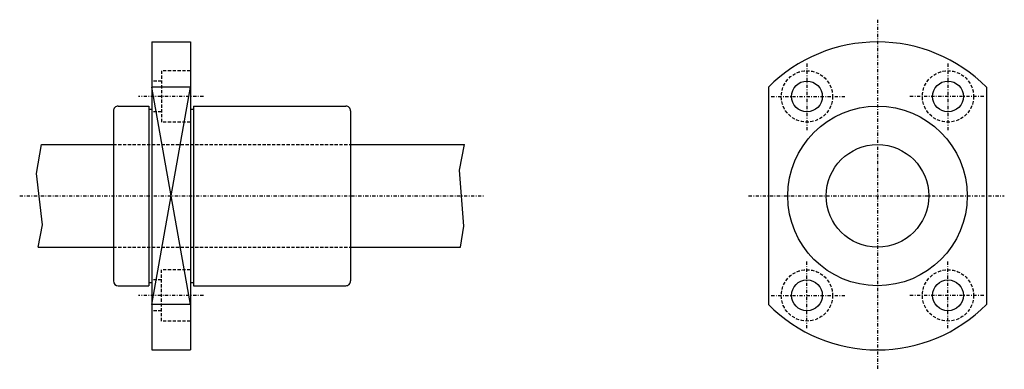
# Model space of a CAD drawing. Extents: x 136 to 289, y 223 to 278.
import ezdxf

# ---------------------------------------------------------------- set-up
doc = ezdxf.new("R2010")
doc.units = 0
doc.linetypes.add('DASHDOT', pattern=[1, 0.5, -0.25, 0, -0.25])
doc.linetypes.add('DASHED', pattern=[0.75, 0.5, -0.25])
for name, color, linetype in [('LC-003-002-----0', 7, 'CONTINUOUS'), ('LC-004-006-----0', 7, 'CONTINUOUS'), ('LC-005-002-RND-0', 7, 'CONTINUOUS'), ('LC-006-012-----0', 7, 'CONTINUOUS')]:
    doc.layers.add(name, color=color, linetype=linetype)

msp = doc.modelspace()

# ---------------------------------------------------------------- linework, layer by layer
at = {"layer": 'LC-003-002-----0', "color": 1, "linetype": 'CONTINUOUS'}
for p, q in [((156.530396, 274.236053), (162.530396, 274.236053)), ((156.530396, 274.236053), (156.530396, 226.236053)), ((162.530396, 274.236053), (162.530396, 226.236053)), ((162.530396, 267.177124), (156.530396, 267.177124)), ((252.695465, 267.177124), (252.695465, 233.294998)), ((286.695465, 267.177124), (286.695465, 233.294998)), ((151.280396, 264.236053), (156.030396, 264.236053)), ((156.030396, 264.236053), (156.030396, 236.236053)), ((163.030396, 264.236053), (186.780396, 264.236053)), ((163.030396, 264.236053), (163.030396, 236.236053)), ((150.530396, 263.486053), (150.530396, 236.986053)), ((156.030396, 263.736053), (156.530396, 263.736053)), ((162.530396, 263.736053), (163.030396, 263.736053)), ((187.530396, 263.486053), (187.530396, 236.986053)), ((139.294495, 258.236053), (150.530396, 258.236053)), ((187.530396, 258.236053), (205.307465, 258.236053)), ((138.813232, 242.236053), (150.530396, 242.236053)), ((187.530396, 242.236053), (204.638611, 242.236053)), ((156.030396, 236.736053), (156.530396, 236.736053)), ((162.530396, 236.736053), (163.030396, 236.736053)), ((151.280396, 236.236053), (156.030396, 236.236053)), ((163.030396, 236.236053), (186.780396, 236.236053)), ((162.530396, 233.294983), (156.530396, 233.294983)), ((156.530396, 226.236053), (162.530396, 226.236053))]:
    msp.add_line(p, q, dxfattribs=at)
for centre, radius in [((258.695465, 265.736053), 2.4), ((280.695465, 265.736053), 2.4), ((269.695465, 250.236053), 14), ((269.695465, 250.236053), 8), ((258.695465, 234.736053), 2.4), ((280.695465, 234.736053), 2.4)]:
    msp.add_circle(centre, radius, dxfattribs=at)
for centre, radius, start, end in [((269.695465, 250.236053), 24, 44.900526, 135.099475), ((151.280396, 263.486053), 0.75, 90.000003, 180.000009), ((186.780396, 263.486053), 0.75, 0, 90.000003), ((151.280396, 236.986053), 0.75, 180.000009, 269.999997), ((186.780396, 236.986053), 0.75, 269.999997, 0), ((269.695465, 250.236053), 24, 224.900525, 315.099474)]:
    msp.add_arc(centre, radius, start, end, dxfattribs=at)
at = {"layer": 'LC-004-006-----0', "color": 2, "linetype": 'DASHDOT'}
for p, q in [((269.695465, 277.697021), (269.695465, 223.215378)), ((258.695465, 270.861084), (258.695465, 260.333282)), ((280.695465, 270.861084), (280.695465, 260.333282)), ((164.567535, 265.736053), (154.44783, 265.736053)), ((253.123978, 265.736053), (264.809448, 265.736053)), ((286.266937, 265.736053), (274.581482, 265.736053)), ((135.912338, 250.236053), (208.49379, 250.236053)), ((249.607117, 250.236053), (289.480286, 250.236053)), ((258.695465, 229.611023), (258.695465, 240.138855)), ((280.695465, 229.611023), (280.695465, 240.138855)), ((164.567535, 234.736053), (154.44783, 234.736053)), ((253.123978, 234.736053), (264.809448, 234.736053)), ((286.266937, 234.736053), (274.581482, 234.736053))]:
    msp.add_line(p, q, dxfattribs=at)
at = {"layer": 'LC-005-002-RND-0', "color": 2, "linetype": 'CONTINUOUS'}
for p, q in [((156.530396, 233.294983), (162.530396, 267.177124)), ((162.530396, 233.294983), (156.530396, 267.177124)), ((138.550919, 253.715179), (139.294495, 258.236053)), ((204.523438, 254.265366), (205.307465, 258.236053)), ((139.470444, 245.704758), (138.550919, 253.715179)), ((205.164963, 245.499496), (204.523438, 254.265366)), ((138.813232, 242.236053), (139.470444, 245.704758)), ((204.638611, 242.236053), (205.164963, 245.499496))]:
    msp.add_line(p, q, dxfattribs=at)
at = {"layer": 'LC-006-012-----0', "color": 2, "linetype": 'DASHED'}
for p, q in [((162.530396, 269.736053), (158.030396, 269.736053)), ((158.030396, 269.736053), (158.030396, 261.736053)), ((158.030396, 268.136047), (156.530396, 268.136047)), ((158.030396, 263.33606), (156.530396, 263.33606)), ((162.530396, 261.736053), (158.030396, 261.736053)), ((150.530396, 258.236053), (187.530396, 258.236053)), ((150.530396, 242.236053), (187.530396, 242.236053)), ((158.030396, 230.736053), (158.030396, 238.736053)), ((162.530396, 238.736053), (158.030396, 238.736053)), ((158.030396, 237.136063), (156.530396, 237.136063)), ((158.030396, 232.33606), (156.530396, 232.33606)), ((162.530396, 230.736053), (158.030396, 230.736053))]:
    msp.add_line(p, q, dxfattribs=at)
for centre in [(258.695465, 265.736053), (280.695465, 265.736053), (258.695465, 234.736053), (280.695465, 234.736053)]:
    msp.add_circle(centre, 4, dxfattribs=at)

doc.saveas('drawing.dxf')
